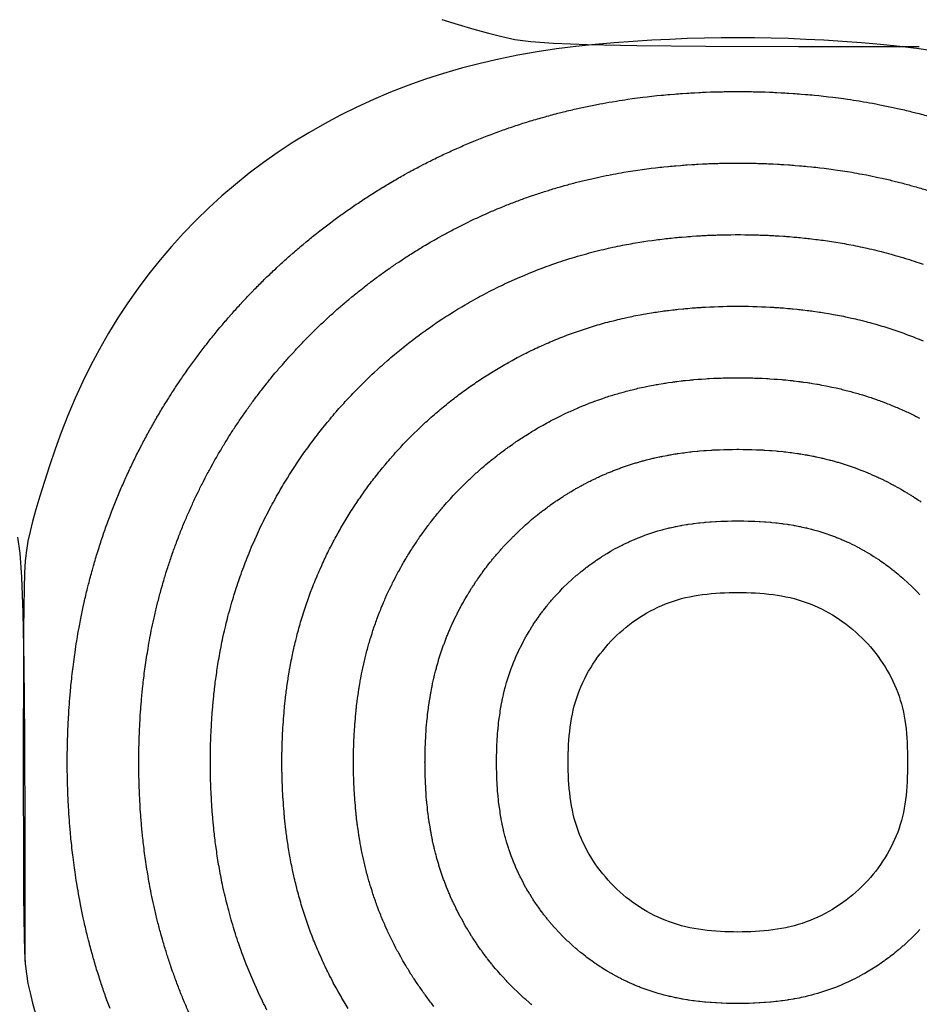
# Model space of a CAD drawing. Units: millimetres. Extents: x 0 to 801, y -74 to 402.
# Drawn here: x 150 to 182, y 269 to 303 of the extents above; entities that cross this region are included whole.
import ezdxf

# ---------------------------------------------------------------- set-up
doc = ezdxf.new("R2010")
doc.units = ezdxf.units.MM

msp = doc.modelspace()

# ---------------------------------------------------------------- linework, layer by layer
for points in [[(164.971, 302.943), (165.539, 302.763), (166.083, 302.603), (166.595, 302.463), (167.068, 302.345), (167.52, 302.247), (168.072, 302.17), (168.87, 302.11), (170.059, 302.065), (171.785, 302.034), (174.194, 302.015), (177.432, 302.005), (181.645, 302.002)], [(182.324, 301.816), (181.647, 301.915), (180.97, 302), (180.295, 302.071), (179.625, 302.131), (178.965, 302.179), (178.318, 302.218), (177.688, 302.249), (177.076, 302.273), (176.478, 302.29), (175.891, 302.301), (175.309, 302.304), (174.727, 302.301), (174.14, 302.29), (173.543, 302.273), (172.931, 302.249), (172.3, 302.218), (171.653, 302.178), (170.993, 302.13), (170.324, 302.07), (169.649, 301.998), (168.971, 301.912), (168.295, 301.812), (167.623, 301.696), (166.96, 301.562), (166.305, 301.411), (165.659, 301.243), (165.023, 301.058), (164.397, 300.856), (163.78, 300.637), (163.174, 300.402), (162.579, 300.15), (161.995, 299.883), (161.423, 299.599), (160.862, 299.3), (160.313, 298.985), (159.775, 298.654), (159.251, 298.308), (158.739, 297.948), (158.239, 297.572), (157.753, 297.182), (157.279, 296.777), (156.819, 296.358), (156.373, 295.925), (155.94, 295.478), (155.522, 295.017), (155.118, 294.543), (154.728, 294.056), (154.353, 293.555), (153.992, 293.042), (153.647, 292.517), (153.317, 291.979), (153.002, 291.429), (152.703, 290.867), (152.42, 290.293), (152.153, 289.708), (151.902, 289.113), (151.667, 288.517), (151.451, 287.927), (151.254, 287.354), (151.076, 286.806), (150.918, 286.294), (150.782, 285.825), (150.668, 285.409), (150.576, 285.05), (150.505, 284.721), (150.451, 284.391), (150.412, 284.028), (150.386, 283.601), (150.368, 283.078), (150.358, 282.427), (150.351, 281.617), (150.347, 280.628), (150.343, 279.497), (150.341, 278.27), (150.341, 276.995), (150.341, 275.72), (150.343, 274.493), (150.347, 273.361), (150.351, 272.373), (150.358, 271.562), (150.368, 270.911), (150.386, 270.388), (150.412, 269.961), (150.451, 269.598), (150.505, 269.268), (150.576, 268.938), (150.668, 268.579), (150.782, 268.163)], [(150.404, 270.032), (150.401, 274.464), (150.39, 277.871), (150.369, 280.405), (150.336, 282.219), (150.29, 283.464), (150.229, 284.293), (150.149, 284.859)]]:
    msp.add_lwpolyline(points)
for points in [[(153.372, 268.385, -0.007321), (153.197, 268.866), (153.149, 269.005, -0.007369), (152.987, 269.494), (152.943, 269.634, -0.007396), (152.795, 270.13), (152.755, 270.273, -0.007401), (152.621, 270.773), (152.585, 270.918, -0.007291), (152.468, 271.414), (152.436, 271.561, -0.006808), (152.34, 272.028), (152.312, 272.176, -0.006266), (152.234, 272.608), (152.21, 272.758, -0.005761), (152.148, 273.157), (152.127, 273.308, -0.005288), (152.078, 273.675), (152.06, 273.828, -0.004845), (152.023, 274.165), (152.007, 274.318, -0.004429), (151.979, 274.626), (151.966, 274.78, -0.004036), (151.945, 275.062), (151.935, 275.215, -0.003728), (151.919, 275.476), (151.911, 275.629, -0.003687), (151.9, 275.887), (151.894, 276.039, -0.003704), (151.886, 276.299), (151.883, 276.451, -0.003714), (151.879, 276.711), (151.878, 276.864, -0.003718), (151.878, 277.124), (151.879, 277.277, -0.003714), (151.883, 277.537), (151.886, 277.69, -0.003704), (151.894, 277.949), (151.9, 278.102, -0.003686), (151.911, 278.36), (151.919, 278.513, -0.003728), (151.935, 278.774), (151.945, 278.927, -0.004036), (151.966, 279.209), (151.979, 279.362, -0.004428), (152.007, 279.671), (152.023, 279.824, -0.004844), (152.06, 280.161), (152.078, 280.313, -0.005287), (152.127, 280.68), (152.148, 280.832, -0.005759), (152.209, 281.23), (152.234, 281.38, -0.006265), (152.311, 281.812), (152.34, 281.96, -0.006806), (152.436, 282.427), (152.468, 282.574, -0.007288), (152.585, 283.07), (152.621, 283.215, -0.007398), (152.754, 283.715), (152.795, 283.857, -0.007392), (152.943, 284.353), (152.987, 284.493, -0.007365), (153.149, 284.983), (153.196, 285.121, -0.007317), (153.372, 285.602), (153.423, 285.738, -0.007248), (153.611, 286.21), (153.666, 286.344, -0.007158), (153.864, 286.804), (153.924, 286.936, -0.007049), (154.132, 287.384), (154.195, 287.515, -0.006936), (154.412, 287.949), (154.478, 288.078, -0.006868), (154.705, 288.502), (154.775, 288.629, -0.006818), (155.012, 289.044), (155.085, 289.169, -0.006773), (155.331, 289.575), (155.409, 289.698, -0.006735), (155.664, 290.094), (155.744, 290.216, -0.006703), (156.009, 290.603), (156.093, 290.722, -0.006677), (156.367, 291.101), (156.454, 291.218, -0.006658), (156.737, 291.589), (156.827, 291.703, -0.006642), (157.119, 292.065), (157.212, 292.177, -0.00662), (157.513, 292.53), (157.609, 292.64, -0.006602), (157.918, 292.984), (158.017, 293.091, -0.006591), (158.335, 293.426), (158.437, 293.531, -0.006587), (158.762, 293.857), (158.867, 293.959, -0.006591), (159.202, 294.276), (159.309, 294.376, -0.006602), (159.652, 294.685), (159.762, 294.781, -0.006621), (160.115, 295.082), (160.227, 295.175, -0.006643), (160.589, 295.468), (160.703, 295.558, -0.00666), (161.073, 295.842), (161.19, 295.929, -0.00668), (161.569, 296.203), (161.688, 296.287, -0.006706), (162.076, 296.552), (162.197, 296.632, -0.006739), (162.593, 296.888), (162.716, 296.965, -0.006777), (163.122, 297.212), (163.247, 297.286, -0.006822), (163.662, 297.522), (163.789, 297.593, -0.006873), (164.213, 297.82), (164.342, 297.887, -0.006942), (164.776, 298.104), (164.907, 298.167, -0.007056), (165.354, 298.376), (165.487, 298.435, -0.007165), (165.947, 298.634), (166.081, 298.689, -0.007256), (166.553, 298.877), (166.689, 298.929, -0.007326), (167.171, 299.104), (167.308, 299.152, -0.007375), (167.798, 299.315), (167.938, 299.359, -0.007402), (168.435, 299.507), (168.577, 299.547, -0.007408), (169.078, 299.681), (169.222, 299.717, -0.007301), (169.719, 299.834), (169.865, 299.867, -0.006827), (170.333, 299.963), (170.482, 299.992, -0.006293), (170.915, 300.069), (171.065, 300.094, -0.00579), (171.466, 300.156), (171.617, 300.177, -0.005317), (171.986, 300.226), (172.138, 300.244, -0.004871), (172.477, 300.282), (172.63, 300.297, -0.00445), (172.941, 300.325), (173.094, 300.338, -0.004051), (173.377, 300.359), (173.531, 300.37, -0.003734), (173.792, 300.385), (173.946, 300.393, -0.003676), (174.203, 300.404), (174.357, 300.41, -0.00368), (174.615, 300.418), (174.769, 300.421, -0.003682), (175.027, 300.425), (175.181, 300.426, -0.003682), (175.438, 300.426), (175.592, 300.425, -0.00368), (175.85, 300.421), (176.004, 300.418, -0.003676), (176.261, 300.41), (176.415, 300.404, -0.00367), (176.672, 300.393), (176.826, 300.385, -0.003725), (177.086, 300.37), (177.241, 300.36, -0.004039), (177.522, 300.339), (177.676, 300.326, -0.004434), (177.985, 300.297), (178.139, 300.282, -0.004851), (178.476, 300.245), (178.629, 300.226, -0.005292), (178.996, 300.178), (179.147, 300.157, -0.00576), (179.546, 300.096), (179.696, 300.071, -0.006258), (180.127, 299.994), (180.275, 299.966, -0.006788), (180.741, 299.87), (180.887, 299.838, -0.007256), (181.382, 299.722), (181.526, 299.686, -0.007356), (182.024, 299.554)], [(156.147, 268.205, -0.007162), (155.977, 268.599), (155.921, 268.733, -0.007252), (155.761, 269.138), (155.709, 269.274, -0.007321), (155.559, 269.687), (155.511, 269.825, -0.007369), (155.372, 270.245), (155.328, 270.385, -0.007396), (155.201, 270.81), (155.161, 270.952, -0.007401), (155.046, 271.381), (155.01, 271.526, -0.007291), (154.91, 271.951), (154.878, 272.098, -0.006808), (154.795, 272.498), (154.767, 272.647, -0.006266), (154.701, 273.017), (154.676, 273.167, -0.005761), (154.623, 273.508), (154.602, 273.66, -0.005288), (154.56, 273.974), (154.542, 274.127, -0.004845), (154.51, 274.416), (154.495, 274.569, -0.004429), (154.47, 274.833), (154.458, 274.987, -0.004036), (154.439, 275.228), (154.429, 275.382, -0.003728), (154.416, 275.605), (154.408, 275.758, -0.003687), (154.398, 275.979), (154.392, 276.132, -0.003704), (154.386, 276.354), (154.382, 276.507, -0.003714), (154.379, 276.73), (154.378, 276.883, -0.003718), (154.378, 277.106), (154.379, 277.259, -0.003714), (154.382, 277.481), (154.386, 277.634, -0.003704), (154.392, 277.856), (154.398, 278.009, -0.003686), (154.408, 278.23), (154.416, 278.383, -0.003728), (154.429, 278.607), (154.439, 278.76, -0.004036), (154.458, 279.002), (154.47, 279.155, -0.004428), (154.495, 279.42), (154.51, 279.573, -0.004844), (154.542, 279.862), (154.56, 280.014, -0.005287), (154.602, 280.328), (154.623, 280.48, -0.005759), (154.676, 280.821), (154.701, 280.971, -0.006265), (154.767, 281.342), (154.795, 281.49, -0.006806), (154.877, 281.89), (154.91, 282.037, -0.007288), (155.01, 282.462), (155.046, 282.607, -0.007398), (155.16, 283.036), (155.2, 283.178, -0.007392), (155.327, 283.603), (155.371, 283.743, -0.007365), (155.51, 284.162), (155.558, 284.301, -0.007317), (155.708, 284.713), (155.76, 284.849, -0.007248), (155.92, 285.253), (155.976, 285.388, -0.007158), (156.146, 285.782), (156.205, 285.914, -0.007049), (156.384, 286.298), (156.447, 286.429, -0.006936), (156.633, 286.801), (156.699, 286.93, -0.006868), (156.894, 287.293), (156.964, 287.421, -0.006818), (157.166, 287.776), (157.24, 287.901, -0.006773), (157.451, 288.249), (157.528, 288.372, -0.006735), (157.747, 288.712), (157.828, 288.833, -0.006703), (158.054, 289.166), (158.138, 289.285, -0.006677), (158.373, 289.609), (158.46, 289.727, -0.006658), (158.703, 290.044), (158.793, 290.159, -0.006642), (159.043, 290.469), (159.136, 290.581, -0.00662), (159.394, 290.883), (159.49, 290.993, -0.006602), (159.755, 291.288), (159.854, 291.395, -0.006591), (160.126, 291.682), (160.228, 291.787, -0.006587), (160.508, 292.067), (160.612, 292.169, -0.006591), (160.899, 292.441), (161.006, 292.54, -0.006602), (161.301, 292.805), (161.41, 292.902, -0.006621), (161.713, 293.159), (161.825, 293.253, -0.006643), (162.135, 293.503), (162.249, 293.594, -0.00666), (162.567, 293.837), (162.684, 293.924, -0.00668), (163.008, 294.159), (163.127, 294.243, -0.006706), (163.459, 294.47), (163.581, 294.55, -0.006739), (163.92, 294.77), (164.044, 294.847, -0.006777), (164.391, 295.058), (164.516, 295.132, -0.006822), (164.872, 295.335), (164.999, 295.405, -0.006873), (165.362, 295.6), (165.491, 295.666, -0.006942), (165.864, 295.853), (165.994, 295.916, -0.007056), (166.378, 296.095), (166.51, 296.154, -0.007165), (166.905, 296.324), (167.039, 296.38, -0.007256), (167.443, 296.541), (167.579, 296.593, -0.007326), (167.992, 296.743), (168.13, 296.791, -0.007375), (168.55, 296.93), (168.69, 296.974, -0.007402), (169.115, 297.102), (169.257, 297.142, -0.007408), (169.687, 297.256), (169.831, 297.293, -0.007301), (170.257, 297.393), (170.403, 297.425, -0.006827), (170.805, 297.508), (170.953, 297.536, -0.006293), (171.324, 297.603), (171.474, 297.628, -0.00579), (171.818, 297.681), (171.969, 297.702, -0.005317), (172.285, 297.744), (172.438, 297.762, -0.004871), (172.728, 297.794), (172.881, 297.81, -0.00445), (173.147, 297.834), (173.301, 297.847, -0.004051), (173.543, 297.865), (173.697, 297.875, -0.003734), (173.921, 297.888), (174.075, 297.896, -0.003676), (174.295, 297.906), (174.449, 297.912, -0.00368), (174.67, 297.918), (174.824, 297.922, -0.003682), (175.045, 297.925), (175.199, 297.926, -0.003682), (175.42, 297.926), (175.574, 297.925, -0.00368), (175.795, 297.922), (175.949, 297.918, -0.003676), (176.169, 297.912), (176.323, 297.906, -0.00367), (176.543, 297.896), (176.698, 297.888, -0.003725), (176.921, 297.875), (177.075, 297.865, -0.004039), (177.316, 297.847), (177.47, 297.834, -0.004434), (177.735, 297.81), (177.888, 297.795, -0.004851), (178.178, 297.763), (178.33, 297.744, -0.005292), (178.645, 297.703), (178.796, 297.682, -0.00576), (179.138, 297.629), (179.288, 297.604, -0.006258), (179.658, 297.539), (179.806, 297.51, -0.006788), (180.205, 297.428), (180.351, 297.396, -0.007256), (180.775, 297.297), (180.92, 297.261, -0.007356), (181.346, 297.147), (181.488, 297.107, -0.007344), (181.911, 296.982)], [(158.855, 268.334, -0.006941), (158.7, 268.644), (158.637, 268.775, -0.007054), (158.488, 269.094), (158.428, 269.227, -0.007162), (158.287, 269.556), (158.231, 269.69, -0.007252), (158.097, 270.027), (158.045, 270.163, -0.007321), (157.92, 270.507), (157.872, 270.645, -0.007369), (157.757, 270.995), (157.712, 271.135, -0.007396), (157.607, 271.489), (157.567, 271.632, -0.007401), (157.471, 271.989), (157.435, 272.134, -0.007291), (157.352, 272.488), (157.319, 272.635, -0.006808), (157.251, 272.968), (157.222, 273.117, -0.006266), (157.167, 273.425), (157.142, 273.576, -0.005761), (157.098, 273.86), (157.077, 274.012, -0.005288), (157.043, 274.274), (157.024, 274.426, -0.004845), (156.997, 274.667), (156.982, 274.82, -0.004429), (156.962, 275.041), (156.949, 275.194, -0.004036), (156.934, 275.395), (156.924, 275.549, -0.003728), (156.913, 275.735), (156.905, 275.888, -0.003687), (156.896, 276.072), (156.891, 276.225, -0.003704), (156.885, 276.41), (156.882, 276.563, -0.003714), (156.879, 276.749), (156.878, 276.901, -0.003718), (156.878, 277.087), (156.879, 277.24, -0.003714), (156.882, 277.426), (156.885, 277.579, -0.003704), (156.891, 277.764), (156.896, 277.917, -0.003686), (156.905, 278.101), (156.913, 278.254, -0.003728), (156.924, 278.44), (156.934, 278.593, -0.004036), (156.949, 278.795), (156.962, 278.948, -0.004428), (156.982, 279.168), (156.997, 279.322, -0.004844), (157.024, 279.562), (157.042, 279.715, -0.005287), (157.077, 279.977), (157.098, 280.128, -0.005759), (157.142, 280.413), (157.167, 280.563, -0.006265), (157.222, 280.871), (157.251, 281.02, -0.006806), (157.319, 281.353), (157.351, 281.5, -0.007288), (157.435, 281.854), (157.471, 281.999, -0.007398), (157.566, 282.356), (157.606, 282.498, -0.007392), (157.712, 282.853), (157.756, 282.993, -0.007365), (157.872, 283.342), (157.92, 283.48, -0.007317), (158.045, 283.824), (158.097, 283.96, -0.007248), (158.23, 284.297), (158.286, 284.431, -0.007158), (158.428, 284.76), (158.487, 284.893, -0.007049), (158.635, 285.212), (158.699, 285.343, -0.006936), (158.853, 285.653), (158.92, 285.782, -0.006868), (159.082, 286.085), (159.152, 286.212, -0.006818), (159.321, 286.508), (159.395, 286.634, -0.006773), (159.571, 286.923), (159.648, 287.047, -0.006735), (159.83, 287.33), (159.911, 287.451, -0.006703), (160.1, 287.728), (160.184, 287.847, -0.006677), (160.379, 288.118), (160.466, 288.235, -0.006658), (160.668, 288.499), (160.759, 288.614, -0.006642), (160.967, 288.872), (161.061, 288.985, -0.00662), (161.275, 289.237), (161.371, 289.347, -0.006602), (161.592, 289.592), (161.691, 289.7, -0.006591), (161.918, 289.939), (162.02, 290.043, -0.006587), (162.253, 290.276), (162.357, 290.378, -0.006591), (162.596, 290.605), (162.704, 290.705, -0.006602), (162.949, 290.925), (163.059, 291.022, -0.006621), (163.31, 291.237), (163.423, 291.33, -0.006643), (163.681, 291.539), (163.796, 291.629, -0.00666), (164.06, 291.832), (164.177, 291.919, -0.00668), (164.447, 292.115), (164.567, 292.198, -0.006706), (164.843, 292.388), (164.965, 292.468, -0.006739), (165.248, 292.651), (165.371, 292.728, -0.006777), (165.66, 292.904), (165.786, 292.978, -0.006822), (166.082, 293.147), (166.209, 293.218, -0.006873), (166.512, 293.38), (166.641, 293.446, -0.006942), (166.951, 293.602), (167.082, 293.665, -0.007056), (167.401, 293.814), (167.534, 293.873, -0.007165), (167.862, 294.015), (167.996, 294.071, -0.007256), (168.334, 294.205), (168.469, 294.256, -0.007326), (168.814, 294.382), (168.951, 294.43, -0.007375), (169.301, 294.546), (169.441, 294.59, -0.007402), (169.796, 294.696), (169.938, 294.736, -0.007408), (170.296, 294.832), (170.44, 294.868, -0.007301), (170.795, 294.952), (170.941, 294.984, -0.006827), (171.276, 295.053), (171.424, 295.081, -0.006293), (171.734, 295.137), (171.883, 295.161, -0.00579), (172.17, 295.205), (172.321, 295.227, -0.005317), (172.584, 295.262), (172.737, 295.28, -0.004871), (172.979, 295.307), (173.132, 295.322, -0.00445), (173.354, 295.343), (173.507, 295.355, -0.004051), (173.709, 295.37), (173.863, 295.381, -0.003734), (174.05, 295.392), (174.204, 295.4, -0.003676), (174.387, 295.408), (174.541, 295.413, -0.00368), (174.725, 295.419), (174.879, 295.422, -0.003682), (175.064, 295.425), (175.218, 295.426, -0.003682), (175.402, 295.426), (175.556, 295.425, -0.00368), (175.74, 295.422), (175.894, 295.419, -0.003676), (176.077, 295.413), (176.232, 295.408, -0.00367), (176.415, 295.4), (176.569, 295.392, -0.003725), (176.755, 295.381), (176.909, 295.371, -0.004039), (177.11, 295.356), (177.264, 295.343, -0.004434), (177.485, 295.323), (177.638, 295.307, -0.004851), (177.879, 295.281), (178.032, 295.262, -0.005292), (178.294, 295.228), (178.446, 295.206, -0.00576), (178.73, 295.163), (178.88, 295.138, -0.006258), (179.188, 295.083), (179.337, 295.055, -0.006788), (179.669, 294.986), (179.816, 294.954, -0.007256), (180.169, 294.871), (180.313, 294.835, -0.007356), (180.668, 294.741), (180.811, 294.701, -0.007344), (181.163, 294.596), (181.303, 294.552, -0.007311), (181.65, 294.438), (181.788, 294.39, -0.007258)], [(161.692, 268.389, -0.006779), (161.551, 268.621), (161.477, 268.746, -0.006823), (161.342, 268.983), (161.272, 269.11, -0.006873), (161.142, 269.353), (161.075, 269.482, -0.006941), (160.951, 269.73), (160.888, 269.861, -0.007054), (160.769, 270.117), (160.71, 270.249, -0.007162), (160.596, 270.512), (160.541, 270.647, -0.007252), (160.434, 270.916), (160.382, 271.052, -0.007321), (160.282, 271.327), (160.234, 271.466, -0.007369), (160.141, 271.745), (160.097, 271.885, -0.007396), (160.013, 272.169), (159.972, 272.311, -0.007401), (159.896, 272.597), (159.86, 272.742, -0.007291), (159.793, 273.026), (159.761, 273.172, -0.006808), (159.706, 273.439), (159.678, 273.587, -0.006266), (159.634, 273.834), (159.609, 273.984, -0.005761), (159.574, 274.212), (159.552, 274.363, -0.005288), (159.525, 274.573), (159.506, 274.725, -0.004845), (159.485, 274.918), (159.469, 275.071, -0.004429), (159.453, 275.248), (159.44, 275.401, -0.004036), (159.428, 275.562), (159.418, 275.715, -0.003728), (159.409, 275.864), (159.401, 276.017, -0.003687), (159.395, 276.165), (159.389, 276.318, -0.003704), (159.385, 276.466), (159.381, 276.619, -0.003714), (159.379, 276.767), (159.378, 276.92, -0.003718), (159.378, 277.069), (159.379, 277.221, -0.003714), (159.381, 277.37), (159.385, 277.523, -0.003704), (159.389, 277.671), (159.395, 277.824, -0.003686), (159.401, 277.971), (159.409, 278.124, -0.003728), (159.418, 278.273), (159.428, 278.427, -0.004036), (159.44, 278.588), (159.453, 278.741, -0.004428), (159.469, 278.917), (159.485, 279.07, -0.004844), (159.506, 279.263), (159.525, 279.415, -0.005287), (159.552, 279.625), (159.574, 279.776, -0.005759), (159.609, 280.004), (159.633, 280.154, -0.006265), (159.678, 280.401), (159.706, 280.549, -0.006806), (159.761, 280.816), (159.793, 280.963, -0.007288), (159.86, 281.246), (159.896, 281.391, -0.007398), (159.972, 281.677), (160.012, 281.819, -0.007392), (160.097, 282.102), (160.141, 282.243, -0.007365), (160.233, 282.522), (160.281, 282.66, -0.007317), (160.382, 282.935), (160.433, 283.071, -0.007248), (160.54, 283.341), (160.596, 283.475, -0.007158), (160.709, 283.738), (160.768, 283.871, -0.007049), (160.887, 284.126), (160.95, 284.257, -0.006936), (161.074, 284.505), (161.141, 284.634, -0.006868), (161.271, 284.876), (161.341, 285.004, -0.006818), (161.476, 285.241), (161.55, 285.366, -0.006773), (161.69, 285.598), (161.767, 285.721, -0.006735), (161.913, 285.948), (161.994, 286.069, -0.006703), (162.145, 286.29), (162.229, 286.41, -0.006677), (162.385, 286.626), (162.472, 286.743, -0.006658), (162.634, 286.955), (162.724, 287.07, -0.006642), (162.891, 287.276), (162.985, 287.389, -0.00662), (163.156, 287.59), (163.253, 287.7, -0.006602), (163.429, 287.896), (163.528, 288.004, -0.006591), (163.71, 288.195), (163.811, 288.3, -0.006587), (163.998, 288.486), (164.102, 288.588, -0.006591), (164.294, 288.77), (164.401, 288.869, -0.006602), (164.597, 289.046), (164.707, 289.142, -0.006621), (164.908, 289.314), (165.021, 289.407, -0.006643), (165.227, 289.574), (165.342, 289.665, -0.00666), (165.553, 289.827), (165.67, 289.914, -0.00668), (165.887, 290.07), (166.006, 290.154, -0.006706), (166.227, 290.306), (166.348, 290.386, -0.006739), (166.575, 290.533), (166.698, 290.61, -0.006777), (166.93, 290.751), (167.055, 290.824, -0.006822), (167.292, 290.96), (167.419, 291.03, -0.006873), (167.661, 291.16), (167.79, 291.226, -0.006942), (168.039, 291.351), (168.169, 291.414, -0.007056), (168.425, 291.533), (168.557, 291.592, -0.007165), (168.82, 291.706), (168.954, 291.761, -0.007256), (169.224, 291.869), (169.36, 291.92, -0.007326), (169.635, 292.021), (169.773, 292.069, -0.007375), (170.053, 292.161), (170.193, 292.206, -0.007402), (170.476, 292.29), (170.618, 292.331, -0.007408), (170.905, 292.407), (171.049, 292.443, -0.007301), (171.333, 292.51), (171.479, 292.542, -0.006827), (171.747, 292.597), (171.895, 292.626, -0.006293), (172.143, 292.67), (172.293, 292.695, -0.00579), (172.521, 292.73), (172.673, 292.752, -0.005317), (172.884, 292.78), (173.036, 292.798, -0.004871), (173.23, 292.819), (173.383, 292.835, -0.00445), (173.56, 292.851), (173.714, 292.864, -0.004051), (173.875, 292.876), (174.029, 292.886, -0.003734), (174.179, 292.895), (174.333, 292.903, -0.003676), (174.479, 292.909), (174.634, 292.915, -0.00368), (174.781, 292.919), (174.935, 292.923, -0.003682), (175.082, 292.925), (175.236, 292.926, -0.003682), (175.383, 292.926), (175.537, 292.925, -0.00368), (175.685, 292.923), (175.839, 292.919, -0.003676), (175.986, 292.915), (176.14, 292.909, -0.00367), (176.286, 292.903), (176.44, 292.895, -0.003725), (176.589, 292.886), (176.743, 292.876, -0.004039), (176.904, 292.864), (177.058, 292.851, -0.004434), (177.235, 292.835), (177.388, 292.82, -0.004851), (177.581, 292.798), (177.733, 292.78, -0.005292), (177.943, 292.753), (178.095, 292.731, -0.00576), (178.322, 292.696), (178.472, 292.671, -0.006258), (178.719, 292.627), (178.867, 292.599, -0.006788), (179.133, 292.545), (179.28, 292.512, -0.007256), (179.562, 292.446), (179.706, 292.41, -0.007356), (179.991, 292.334), (180.133, 292.294, -0.007344), (180.415, 292.211), (180.555, 292.167, -0.007311), (180.832, 292.075), (180.97, 292.027, -0.007258), (181.243, 291.928), (181.379, 291.877, -0.007184), (181.647, 291.771), (181.781, 291.716, -0.007091)], [(164.692, 268.462), (164.602, 268.577, -0.006663), (164.48, 268.735), (164.393, 268.853, -0.006683), (164.276, 269.015), (164.192, 269.134, -0.006708), (164.078, 269.3), (163.998, 269.422, -0.00674), (163.888, 269.592), (163.811, 269.715, -0.006779), (163.705, 269.889), (163.632, 270.014, -0.006823), (163.53, 270.192), (163.46, 270.319, -0.006873), (163.363, 270.501), (163.296, 270.63, -0.006941), (163.203, 270.816), (163.14, 270.947, -0.007054), (163.051, 271.139), (162.991, 271.271, -0.007162), (162.906, 271.469), (162.851, 271.603, -0.007252), (162.77, 271.805), (162.719, 271.941, -0.007321), (162.643, 272.148), (162.595, 272.286, -0.007369), (162.526, 272.496), (162.482, 272.636, -0.007396), (162.418, 272.848), (162.378, 272.991, -0.007401), (162.321, 273.205), (162.285, 273.35, -0.007291), (162.235, 273.563), (162.203, 273.709, -0.006808), (162.161, 273.909), (162.133, 274.058, -0.006266), (162.1, 274.243), (162.075, 274.393, -0.005761), (162.049, 274.564), (162.027, 274.715, -0.005288), (162.007, 274.872), (161.988, 275.025, -0.004845), (161.972, 275.169), (161.957, 275.322, -0.004429), (161.945, 275.455), (161.932, 275.608, -0.004036), (161.923, 275.729), (161.912, 275.882, -0.003728), (161.906, 275.994), (161.898, 276.147, -0.003687), (161.893, 276.258), (161.887, 276.41, -0.003704), (161.884, 276.522), (161.881, 276.674, -0.003714), (161.879, 276.786), (161.878, 276.939, -0.003718), (161.878, 277.05), (161.879, 277.203, -0.003714), (161.881, 277.314), (161.884, 277.467, -0.003704), (161.887, 277.578), (161.893, 277.731, -0.003686), (161.898, 277.842), (161.906, 277.995, -0.003728), (161.912, 278.106), (161.923, 278.26, -0.004036), (161.932, 278.381), (161.945, 278.534, -0.004428), (161.957, 278.666), (161.972, 278.819, -0.004844), (161.988, 278.964), (162.007, 279.116, -0.005287), (162.027, 279.273), (162.049, 279.425, -0.005759), (162.075, 279.596), (162.1, 279.746, -0.006265), (162.133, 279.931), (162.161, 280.079, -0.006806), (162.202, 280.279), (162.235, 280.426, -0.007288), (162.285, 280.639), (162.321, 280.783, -0.007398), (162.378, 280.997), (162.418, 281.14, -0.007392), (162.482, 281.352), (162.526, 281.492, -0.007365), (162.595, 281.702), (162.643, 281.84, -0.007317), (162.718, 282.046), (162.77, 282.183, -0.007248), (162.85, 282.385), (162.906, 282.519, -0.007158), (162.991, 282.716), (163.05, 282.849, -0.007049), (163.139, 283.04), (163.202, 283.171, -0.006936), (163.295, 283.357), (163.362, 283.486, -0.006868), (163.459, 283.668), (163.529, 283.795, -0.006818), (163.631, 283.973), (163.704, 284.098, -0.006773), (163.81, 284.272), (163.887, 284.395, -0.006735), (163.996, 284.565), (164.077, 284.687, -0.006703), (164.19, 284.853), (164.274, 284.972, -0.006677), (164.392, 285.134), (164.479, 285.251, -0.006658), (164.6, 285.41), (164.69, 285.525, -0.006642), (164.815, 285.68), (164.909, 285.792, -0.00662), (165.037, 285.943), (165.134, 286.053, -0.006602), (165.266, 286.201), (165.365, 286.308, -0.006591), (165.501, 286.452), (165.603, 286.556, -0.006587), (165.743, 286.696), (165.847, 286.798, -0.006591), (165.991, 286.934), (166.098, 287.033, -0.006602), (166.245, 287.166), (166.355, 287.262, -0.006621), (166.506, 287.391), (166.618, 287.485, -0.006643), (166.773, 287.61), (166.888, 287.7, -0.00666), (167.047, 287.822), (167.164, 287.909, -0.00668), (167.326, 288.026), (167.445, 288.11, -0.006706), (167.611, 288.224), (167.732, 288.304, -0.006739), (167.902, 288.414), (168.026, 288.491, -0.006777), (168.199, 288.597), (168.324, 288.671, -0.006822), (168.502, 288.772), (168.629, 288.842, -0.006873), (168.811, 288.94), (168.94, 289.006, -0.006942), (169.126, 289.1), (169.256, 289.163, -0.007056), (169.448, 289.252), (169.581, 289.311, -0.007165), (169.778, 289.396), (169.912, 289.452, -0.007256), (170.114, 289.533), (170.25, 289.584, -0.007326), (170.457, 289.66), (170.594, 289.707, -0.007375), (170.804, 289.777), (170.944, 289.821, -0.007402), (171.157, 289.885), (171.299, 289.925, -0.007408), (171.514, 289.982), (171.658, 290.018, -0.007301), (171.871, 290.069), (172.017, 290.101, -0.006827), (172.218, 290.142), (172.366, 290.171, -0.006293), (172.552, 290.204), (172.702, 290.229, -0.00579), (172.873, 290.255), (173.025, 290.277, -0.005317), (173.183, 290.298), (173.335, 290.316, -0.004871), (173.48, 290.332), (173.634, 290.347, -0.00445), (173.767, 290.36), (173.92, 290.372, -0.004051), (174.041, 290.381), (174.196, 290.392, -0.003734), (174.307, 290.398), (174.461, 290.406, -0.003676), (174.572, 290.411), (174.726, 290.417, -0.00368), (174.836, 290.42), (174.99, 290.423, -0.003682), (175.1, 290.425), (175.255, 290.426, -0.003682), (175.365, 290.426), (175.519, 290.425, -0.00368), (175.629, 290.423), (175.783, 290.42, -0.003676), (175.894, 290.417), (176.048, 290.411, -0.00367), (176.158, 290.406), (176.312, 290.398, -0.003725), (176.423, 290.392), (176.578, 290.382, -0.004039), (176.698, 290.373), (176.852, 290.36, -0.004434), (176.985, 290.348), (177.138, 290.332, -0.004851), (177.283, 290.316), (177.435, 290.298, -0.005292), (177.592, 290.277), (177.744, 290.256, -0.00576), (177.915, 290.23), (178.065, 290.205, -0.006258), (178.25, 290.172), (178.398, 290.144, -0.006788), (178.597, 290.103), (178.744, 290.07, -0.007256), (178.956, 290.021), (179.1, 289.985, -0.007356), (179.313, 289.928), (179.455, 289.888, -0.007344), (179.667, 289.825), (179.807, 289.781, -0.007311), (180.015, 289.713), (180.153, 289.665, -0.007258), (180.358, 289.591), (180.494, 289.539, -0.007184), (180.694, 289.46), (180.828, 289.404, -0.007091), (181.024, 289.321), (181.156, 289.262, -0.00698), (181.346, 289.174), (181.477, 289.111, -0.006864), (181.662, 289.019)], [(168.107, 268.519, -0.006625), (168.006, 268.605), (167.896, 268.701, -0.006607), (167.798, 268.789), (167.691, 268.889, -0.006596), (167.595, 268.979), (167.49, 269.081, -0.006592), (167.397, 269.175), (167.295, 269.279, -0.006596), (167.204, 269.375), (167.105, 269.482, -0.006606), (167.016, 269.581), (166.92, 269.691, -0.006625), (166.834, 269.791), (166.741, 269.904, -0.006647), (166.657, 270.007), (166.567, 270.122, -0.006663), (166.486, 270.228), (166.399, 270.345, -0.006683), (166.321, 270.453), (166.237, 270.572, -0.006708), (166.161, 270.683), (166.08, 270.805, -0.00674), (166.007, 270.918), (165.93, 271.041, -0.006779), (165.86, 271.157), (165.786, 271.283, -0.006823), (165.718, 271.401), (165.648, 271.528, -0.006873), (165.583, 271.65), (165.517, 271.779, -0.006941), (165.455, 271.903), (165.392, 272.033, -0.007054), (165.332, 272.161), (165.273, 272.294, -0.007162), (165.216, 272.425), (165.16, 272.56, -0.007252), (165.107, 272.694), (165.055, 272.831, -0.007321), (165.005, 272.968), (164.957, 273.106, -0.007369), (164.911, 273.246), (164.867, 273.386, -0.007396), (164.824, 273.528), (164.784, 273.67, -0.007401), (164.746, 273.813), (164.71, 273.958, -0.007291), (164.676, 274.1), (164.644, 274.246, -0.006808), (164.617, 274.38), (164.588, 274.528, -0.006266), (164.566, 274.651), (164.541, 274.802, -0.005761), (164.524, 274.915), (164.502, 275.067, -0.005288), (164.489, 275.172), (164.47, 275.324, -0.004845), (164.46, 275.42), (164.444, 275.573, -0.004429), (164.436, 275.662), (164.423, 275.815, -0.004036), (164.417, 275.896), (164.407, 276.049, -0.003728), (164.402, 276.123), (164.395, 276.277, -0.003687), (164.391, 276.35), (164.386, 276.503, -0.003704), (164.383, 276.577), (164.38, 276.73, -0.003714), (164.379, 276.804), (164.378, 276.957, -0.003718), (164.378, 277.031), (164.379, 277.184, -0.003714), (164.38, 277.259), (164.383, 277.411, -0.003704), (164.386, 277.485), (164.391, 277.638, -0.003686), (164.395, 277.712), (164.402, 277.865, -0.003728), (164.407, 277.94), (164.417, 278.093, -0.004036), (164.423, 278.174), (164.436, 278.327, -0.004428), (164.444, 278.415), (164.46, 278.568, -0.004844), (164.47, 278.664), (164.489, 278.817, -0.005287), (164.502, 278.922), (164.524, 279.073, -0.005759), (164.541, 279.187), (164.566, 279.337, -0.006265), (164.588, 279.46), (164.617, 279.609, -0.006806), (164.644, 279.742), (164.676, 279.889, -0.007288), (164.71, 280.031), (164.746, 280.175, -0.007398), (164.784, 280.318), (164.824, 280.46, -0.007392), (164.866, 280.602), (164.911, 280.742, -0.007365), (164.957, 280.882), (165.005, 281.02, -0.007317), (165.055, 281.158), (165.107, 281.294, -0.007248), (165.16, 281.428), (165.216, 281.563, -0.007158), (165.272, 281.694), (165.332, 281.827, -0.007049), (165.391, 281.954), (165.454, 282.085, -0.006936), (165.516, 282.209), (165.583, 282.338, -0.006868), (165.647, 282.459), (165.718, 282.587, -0.006818), (165.785, 282.705), (165.859, 282.831, -0.006773), (165.929, 282.946), (166.007, 283.07, -0.006735), (166.079, 283.183), (166.16, 283.304, -0.006703), (166.236, 283.415), (166.32, 283.534, -0.006677), (166.398, 283.643), (166.485, 283.76, -0.006658), (166.566, 283.866), (166.656, 283.98, -0.006642), (166.739, 284.084), (166.833, 284.196, -0.00662), (166.918, 284.297), (167.015, 284.407, -0.006602), (167.103, 284.505), (167.202, 284.612, -0.006591), (167.293, 284.708), (167.395, 284.813, -0.006587), (167.488, 284.906), (167.593, 285.008, -0.006591), (167.688, 285.099), (167.795, 285.198, -0.006602), (167.894, 285.286), (168.003, 285.383, -0.006621), (168.104, 285.469), (168.216, 285.562, -0.006643), (168.32, 285.645), (168.434, 285.736, -0.00666), (168.54, 285.817), (168.657, 285.904, -0.00668), (168.765, 285.982), (168.884, 286.066, -0.006706), (168.995, 286.142), (169.116, 286.222, -0.006739), (169.23, 286.295), (169.353, 286.373, -0.006777), (169.469, 286.443), (169.594, 286.517, -0.006822), (169.712, 286.585), (169.839, 286.655, -0.006873), (169.961, 286.72), (170.089, 286.786, -0.006942), (170.213, 286.848), (170.344, 286.911, -0.007056), (170.472, 286.971), (170.604, 287.03, -0.007165), (170.736, 287.087), (170.87, 287.143, -0.007256), (171.004, 287.196), (171.14, 287.248, -0.007326), (171.278, 287.298), (171.416, 287.346, -0.007375), (171.556, 287.393), (171.696, 287.437, -0.007402), (171.838, 287.479), (171.979, 287.519, -0.007408), (172.123, 287.558), (172.267, 287.594, -0.007301), (172.409, 287.627), (172.555, 287.659, -0.006827), (172.689, 287.687), (172.837, 287.715, -0.006293), (172.961, 287.738), (173.111, 287.763, -0.00579), (173.225, 287.78), (173.377, 287.802, -0.005317), (173.482, 287.815), (173.634, 287.834, -0.004871), (173.731, 287.845), (173.884, 287.86, -0.00445), (173.973, 287.868), (174.127, 287.881, -0.004051), (174.208, 287.887), (174.362, 287.897, -0.003734), (174.436, 287.902), (174.59, 287.91, -0.003676), (174.664, 287.913), (174.818, 287.918, -0.00368), (174.891, 287.921), (175.045, 287.924, -0.003682), (175.119, 287.925), (175.273, 287.926, -0.003682), (175.347, 287.926), (175.501, 287.925, -0.00368), (175.574, 287.924), (175.728, 287.921, -0.003676), (175.802, 287.919), (175.956, 287.913, -0.00367), (176.029, 287.91), (176.183, 287.902, -0.003725), (176.258, 287.897), (176.412, 287.887, -0.004039), (176.492, 287.881), (176.646, 287.868, -0.004434), (176.734, 287.86), (176.888, 287.845, -0.004851), (176.984, 287.834), (177.137, 287.816, -0.005292), (177.242, 287.802), (177.393, 287.781, -0.00576), (177.507, 287.763), (177.657, 287.738, -0.006258), (177.78, 287.716), (177.928, 287.688, -0.006788), (178.061, 287.661), (178.208, 287.629, -0.007256), (178.349, 287.595), (178.493, 287.559, -0.007356), (178.636, 287.522), (178.778, 287.482, -0.007344), (178.919, 287.44), (179.059, 287.396, -0.007311), (179.198, 287.35), (179.336, 287.302, -0.007258), (179.472, 287.253), (179.608, 287.201, -0.007184), (179.742, 287.148), (179.876, 287.093, -0.007091), (180.006, 287.037), (180.139, 286.978, -0.00698), (180.266, 286.92), (180.396, 286.857, -0.006864), (180.519, 286.796), (180.648, 286.729, -0.006792), (180.768, 286.666), (180.895, 286.596, -0.006738), (181.013, 286.53), (181.138, 286.456, -0.006691), (181.253, 286.387), (181.376, 286.311, -0.006651), (181.488, 286.239), (181.61, 286.159, -0.006618), (181.719, 286.085)], [(181.671, 271.15), (181.572, 271.044, -0.006519), (181.527, 270.998), (181.424, 270.894, -0.006512), (181.378, 270.849), (181.273, 270.748, -0.006513), (181.226, 270.703), (181.118, 270.605, -0.006522), (181.069, 270.562), (180.959, 270.467, -0.00654), (180.909, 270.425), (180.797, 270.332, -0.006562), (180.745, 270.291), (180.631, 270.202, -0.006577), (180.578, 270.162), (180.461, 270.076, -0.006595), (180.407, 270.038), (180.288, 269.954, -0.006621), (180.233, 269.917), (180.111, 269.837, -0.006653), (180.055, 269.802), (179.931, 269.725, -0.006693), (179.874, 269.69), (179.748, 269.617, -0.006739), (179.69, 269.584), (179.562, 269.514, -0.006792), (179.502, 269.482), (179.373, 269.416, -0.006863), (179.312, 269.386), (179.181, 269.323, -0.006977), (179.117, 269.294), (178.985, 269.235, -0.007088), (178.919, 269.207), (178.785, 269.151, -0.00718), (178.718, 269.125), (178.582, 269.073, -0.007253), (178.514, 269.049), (178.375, 269.001, -0.007305), (178.306, 268.978), (178.166, 268.934, -0.007337), (178.095, 268.913), (177.953, 268.873, -0.007349), (177.882, 268.854), (177.737, 268.818, -0.007245), (177.667, 268.802), (177.52, 268.77, -0.006768), (177.454, 268.756), (177.305, 268.728, -0.006232), (177.243, 268.717), (177.093, 268.692, -0.005731), (177.037, 268.683), (176.885, 268.662, -0.005263), (176.833, 268.655), (176.68, 268.637, -0.004825), (176.632, 268.631), (176.479, 268.616, -0.004413), (176.435, 268.612), (176.282, 268.599, -0.004024), (176.242, 268.596), (176.088, 268.586, -0.00372), (176.051, 268.584), (175.898, 268.576, -0.00368), (175.861, 268.574), (175.708, 268.568, -0.003698), (175.671, 268.567), (175.518, 268.564, -0.00371), (175.481, 268.563), (175.328, 268.562, -0.003715), (175.291, 268.562), (175.138, 268.563, -0.003712), (175.101, 268.564), (174.948, 268.567, -0.003702), (174.911, 268.568), (174.758, 268.574, -0.003686), (174.722, 268.576), (174.568, 268.584, -0.003728), (174.531, 268.586), (174.378, 268.596, -0.004036), (174.338, 268.599), (174.184, 268.612, -0.004429), (174.14, 268.616), (173.987, 268.631, -0.004846), (173.939, 268.637), (173.786, 268.655, -0.005289), (173.734, 268.662), (173.583, 268.683, -0.005761), (173.526, 268.692), (173.376, 268.717, -0.006267), (173.314, 268.728), (173.165, 268.757, -0.006809), (173.099, 268.77), (172.952, 268.803, -0.007291), (172.881, 268.819), (172.737, 268.855, -0.007401), (172.665, 268.875), (172.523, 268.915, -0.007396), (172.452, 268.936), (172.312, 268.98, -0.007369), (172.242, 269.003), (172.104, 269.051, -0.007321), (172.035, 269.076), (171.899, 269.128, -0.007252), (171.832, 269.155), (171.697, 269.21, -0.007162), (171.632, 269.239), (171.499, 269.298, -0.007054), (171.435, 269.328), (171.304, 269.391, -0.006941), (171.242, 269.422), (171.113, 269.488, -0.006873), (171.053, 269.521), (170.926, 269.591, -0.006823), (170.866, 269.625), (170.741, 269.699, -0.006779), (170.683, 269.734), (170.56, 269.811, -0.006741), (170.503, 269.848), (170.382, 269.928, -0.006709), (170.326, 269.966), (170.207, 270.05, -0.006683), (170.153, 270.089), (170.036, 270.176, -0.006663), (169.983, 270.217), (169.868, 270.307, -0.006647), (169.816, 270.349), (169.704, 270.442, -0.006625), (169.653, 270.485), (169.543, 270.581, -0.006607), (169.494, 270.626), (169.387, 270.725, -0.006596), (169.339, 270.77), (169.234, 270.872, -0.006592), (169.188, 270.919), (169.086, 271.024, -0.006596), (169.04, 271.071), (168.941, 271.179, -0.006606), (168.897, 271.228), (168.801, 271.338, -0.006625), (168.758, 271.388), (168.664, 271.501, -0.006647), (168.623, 271.552), (168.532, 271.667, -0.006663), (168.492, 271.72), (168.405, 271.837, -0.006683), (168.366, 271.891), (168.282, 272.011, -0.006708), (168.244, 272.066), (168.163, 272.187, -0.00674), (168.127, 272.244), (168.049, 272.367, -0.006779), (168.014, 272.425), (167.94, 272.551, -0.006823), (167.907, 272.61), (167.836, 272.737, -0.006873), (167.804, 272.798), (167.737, 272.927, -0.006941), (167.706, 272.989), (167.643, 273.12, -0.007054), (167.613, 273.184), (167.554, 273.316, -0.007162), (167.526, 273.382), (167.47, 273.516, -0.007252), (167.443, 273.583), (167.392, 273.72, -0.007321), (167.367, 273.788), (167.319, 273.927, -0.007369), (167.295, 273.997), (167.251, 274.137, -0.007396), (167.23, 274.208), (167.19, 274.35, -0.007401), (167.171, 274.421), (167.135, 274.566, -0.007291), (167.118, 274.637), (167.086, 274.783, -0.006808), (167.072, 274.85), (167.044, 274.998, -0.006266), (167.033, 275.06), (167.008, 275.21, -0.005761), (166.999, 275.267), (166.977, 275.419, -0.005288), (166.971, 275.471), (166.952, 275.623, -0.004845), (166.947, 275.672), (166.931, 275.825, -0.004429), (166.927, 275.869), (166.915, 276.022, -0.004036), (166.912, 276.062), (166.901, 276.216, -0.003728), (166.899, 276.253), (166.891, 276.406, -0.003687), (166.89, 276.443), (166.884, 276.596, -0.003704), (166.883, 276.633), (166.879, 276.786, -0.003714), (166.879, 276.823), (166.878, 276.976, -0.003718), (166.878, 277.013), (166.879, 277.166, -0.003714), (166.879, 277.203), (166.883, 277.356, -0.003704), (166.884, 277.393), (166.89, 277.546, -0.003686), (166.891, 277.582), (166.899, 277.736, -0.003728), (166.901, 277.773), (166.912, 277.926, -0.004036), (166.915, 277.966), (166.927, 278.12, -0.004428), (166.931, 278.164), (166.947, 278.317, -0.004844), (166.952, 278.365), (166.971, 278.518, -0.005287), (166.977, 278.57), (166.999, 278.721, -0.005759), (167.008, 278.778), (167.033, 278.928, -0.006265), (167.044, 278.99), (167.072, 279.139, -0.006806), (167.086, 279.205), (167.118, 279.352, -0.007288), (167.135, 279.423), (167.171, 279.567, -0.007398), (167.19, 279.639), (167.23, 279.781, -0.007392), (167.251, 279.852), (167.295, 279.992, -0.007365), (167.318, 280.062), (167.366, 280.2, -0.007317), (167.391, 280.269), (167.443, 280.405, -0.007248), (167.47, 280.472), (167.526, 280.606, -0.007158), (167.554, 280.672), (167.613, 280.805, -0.007049), (167.643, 280.869), (167.706, 280.999, -0.006936), (167.737, 281.061), (167.804, 281.19, -0.006868), (167.836, 281.251), (167.906, 281.378, -0.006818), (167.94, 281.437), (168.014, 281.563, -0.006773), (168.049, 281.621), (168.126, 281.744, -0.006735), (168.163, 281.801), (168.243, 281.922, -0.006703), (168.281, 281.978), (168.365, 282.097, -0.006677), (168.404, 282.151), (168.491, 282.268, -0.006658), (168.531, 282.321), (168.622, 282.436, -0.006642), (168.663, 282.487), (168.757, 282.6, -0.00662), (168.8, 282.65), (168.896, 282.76, -0.006602), (168.94, 282.809), (169.039, 282.917, -0.006591), (169.084, 282.964), (169.186, 283.069, -0.006587), (169.233, 283.116), (169.338, 283.218, -0.006591), (169.385, 283.263), (169.493, 283.362, -0.006602), (169.542, 283.407), (169.652, 283.503, -0.006621), (169.702, 283.546), (169.814, 283.639, -0.006643), (169.866, 283.681), (169.981, 283.771, -0.00666), (170.033, 283.812), (170.15, 283.899, -0.00668), (170.204, 283.938), (170.324, 284.022, -0.006706), (170.379, 284.06), (170.5, 284.14, -0.006739), (170.557, 284.177), (170.68, 284.254, -0.006777), (170.738, 284.289), (170.863, 284.363, -0.006822), (170.922, 284.397), (171.049, 284.467, -0.006873), (171.11, 284.5), (171.239, 284.566, -0.006942), (171.301, 284.597), (171.431, 284.66, -0.007056), (171.495, 284.69), (171.628, 284.75, -0.007165), (171.693, 284.778), (171.827, 284.833, -0.007256), (171.895, 284.86), (172.031, 284.912, -0.007326), (172.1, 284.937), (172.237, 284.985, -0.007375), (172.307, 285.008), (172.447, 285.052, -0.007402), (172.518, 285.074), (172.66, 285.114, -0.007408), (172.732, 285.133), (172.876, 285.169, -0.007301), (172.947, 285.186), (173.093, 285.218, -0.006827), (173.16, 285.232), (173.308, 285.26, -0.006293), (173.37, 285.271), (173.52, 285.296, -0.00579), (173.577, 285.305), (173.728, 285.327, -0.005317), (173.781, 285.333), (173.934, 285.352, -0.004871), (173.982, 285.357), (174.135, 285.373, -0.00445), (174.179, 285.377), (174.333, 285.389, -0.004051), (174.374, 285.392), (174.528, 285.403, -0.003734), (174.565, 285.405), (174.719, 285.413, -0.003676), (174.756, 285.414), (174.91, 285.42, -0.00368), (174.947, 285.421), (175.101, 285.425, -0.003682), (175.137, 285.425), (175.291, 285.426, -0.003682), (175.328, 285.426), (175.482, 285.425, -0.00368), (175.519, 285.425), (175.673, 285.421, -0.003676), (175.71, 285.42), (175.864, 285.415, -0.00367), (175.901, 285.413), (176.055, 285.405, -0.003725), (176.092, 285.403), (176.246, 285.393, -0.004039), (176.286, 285.39), (176.44, 285.377, -0.004434), (176.484, 285.373), (176.638, 285.357, -0.004851), (176.686, 285.352), (176.838, 285.334, -0.005292), (176.891, 285.327), (177.042, 285.305, -0.00576), (177.099, 285.297), (177.249, 285.272, -0.006258), (177.311, 285.261), (177.459, 285.232, -0.006788), (177.526, 285.219), (177.672, 285.187, -0.007256), (177.743, 285.17), (177.887, 285.134, -0.007356), (177.958, 285.115), (178.1, 285.075, -0.007344), (178.171, 285.054), (178.311, 285.01, -0.007311), (178.38, 284.987), (178.518, 284.94, -0.007258), (178.586, 284.915), (178.722, 284.863, -0.007184), (178.789, 284.837), (178.924, 284.782, -0.007091), (178.989, 284.754), (179.121, 284.695, -0.00698), (179.185, 284.665), (179.315, 284.603, -0.006864), (179.377, 284.572), (179.506, 284.506, -0.006792), (179.566, 284.474), (179.693, 284.404, -0.006738), (179.752, 284.371), (179.877, 284.298, -0.006691), (179.934, 284.263), (180.058, 284.186, -0.006651), (180.114, 284.151), (180.235, 284.071, -0.006618), (180.29, 284.034), (180.41, 283.95, -0.006592), (180.463, 283.912), (180.58, 283.826, -0.006574), (180.633, 283.786), (180.748, 283.697, -0.006558), (180.799, 283.656), (180.911, 283.563, -0.006536), (180.961, 283.521), (181.071, 283.426, -0.006518), (181.12, 283.383), (181.227, 283.285, -0.006508), (181.275, 283.24), (181.38, 283.14, -0.006507), (181.426, 283.094), (181.528, 282.991, -0.006514), (181.573, 282.944), (181.672, 282.838, -0.00653)]]:
    msp.add_lwpolyline(points, format="xyb")
msp.add_lwpolyline([(177.136, 282.745), (177.28, 282.709), (177.423, 282.669), (177.563, 282.625), (177.701, 282.577), (177.837, 282.525), (177.971, 282.47), (178.104, 282.411), (178.234, 282.348), (178.363, 282.282), (178.491, 282.212), (178.616, 282.139), (178.74, 282.062), (178.861, 281.982), (178.98, 281.899), (179.098, 281.813), (179.212, 281.724), (179.325, 281.631), (179.435, 281.536), (179.542, 281.438), (179.647, 281.337), (179.749, 281.234), (179.848, 281.128), (179.944, 281.02), (180.038, 280.909), (180.128, 280.797), (180.215, 280.682), (180.299, 280.565), (180.379, 280.446), (180.456, 280.325), (180.53, 280.203), (180.6, 280.079), (180.666, 279.953), (180.729, 279.826), (180.788, 279.697), (180.843, 279.567), (180.895, 279.435), (180.942, 279.301), (180.986, 279.166), (181.026, 279.029), (181.062, 278.89), (181.094, 278.748), (181.122, 278.605), (181.147, 278.459), (181.168, 278.31), (181.186, 278.158), (181.202, 278.002), (181.214, 277.843), (181.224, 277.679), (181.232, 277.512), (181.238, 277.341), (181.241, 277.168), (181.242, 276.994), (181.241, 276.82), (181.238, 276.647), (181.232, 276.476), (181.224, 276.309), (181.214, 276.146), (181.201, 275.986), (181.186, 275.831), (181.168, 275.679), (181.147, 275.53), (181.122, 275.384), (181.094, 275.24), (181.062, 275.099), (181.026, 274.96), (180.986, 274.822), (180.942, 274.687), (180.895, 274.554), (180.843, 274.422), (180.788, 274.291), (180.729, 274.163), (180.666, 274.036), (180.599, 273.91), (180.529, 273.786), (180.456, 273.664), (180.379, 273.543), (180.298, 273.424), (180.214, 273.307), (180.127, 273.192), (180.037, 273.079), (179.944, 272.969), (179.848, 272.861), (179.748, 272.755), (179.646, 272.652), (179.541, 272.551), (179.434, 272.453), (179.324, 272.358), (179.211, 272.265), (179.096, 272.176), (178.979, 272.09), (178.86, 272.006), (178.738, 271.926), (178.614, 271.85), (178.489, 271.776), (178.361, 271.707), (178.232, 271.64), (178.101, 271.578), (177.968, 271.519), (177.834, 271.463), (177.697, 271.412), (177.559, 271.364), (177.419, 271.32), (177.276, 271.28), (177.132, 271.244), (176.985, 271.212), (176.836, 271.183), (176.686, 271.158), (176.534, 271.137), (176.382, 271.119), (176.229, 271.103), (176.075, 271.09), (175.922, 271.08), (175.768, 271.072), (175.615, 271.067), (175.463, 271.063), (175.31, 271.062), (175.157, 271.063), (175.004, 271.067), (174.851, 271.072), (174.698, 271.08), (174.545, 271.091), (174.391, 271.103), (174.238, 271.119), (174.086, 271.137), (173.934, 271.159), (173.784, 271.183), (173.636, 271.212), (173.489, 271.244), (173.345, 271.28), (173.202, 271.321), (173.062, 271.365), (172.924, 271.413), (172.788, 271.464), (172.654, 271.52), (172.521, 271.579), (172.391, 271.642), (172.262, 271.709), (172.135, 271.779), (172.009, 271.853), (171.886, 271.93), (171.764, 272.011), (171.645, 272.095), (171.528, 272.182), (171.413, 272.272), (171.301, 272.366), (171.191, 272.462), (171.083, 272.561), (170.979, 272.663), (170.877, 272.768), (170.777, 272.875), (170.681, 272.985), (170.588, 273.098), (170.498, 273.212), (170.41, 273.33), (170.327, 273.449), (170.246, 273.57), (170.169, 273.694), (170.095, 273.819), (170.025, 273.946), (169.958, 274.075), (169.895, 274.206), (169.836, 274.338), (169.78, 274.473), (169.728, 274.609), (169.68, 274.747), (169.636, 274.887), (169.596, 275.029), (169.56, 275.174), (169.527, 275.32), (169.499, 275.469), (169.474, 275.619), (169.453, 275.77), (169.434, 275.923), (169.419, 276.076), (169.406, 276.229), (169.396, 276.383), (169.388, 276.536), (169.382, 276.689), (169.379, 276.842), (169.378, 276.994), (169.379, 277.147), (169.382, 277.3), (169.388, 277.453), (169.396, 277.606), (169.406, 277.759), (169.419, 277.913), (169.434, 278.066), (169.453, 278.218), (169.474, 278.37), (169.499, 278.52), (169.527, 278.668), (169.56, 278.815), (169.596, 278.959), (169.636, 279.102), (169.68, 279.242), (169.728, 279.38), (169.78, 279.516), (169.835, 279.65), (169.895, 279.783), (169.958, 279.913), (170.024, 280.042), (170.095, 280.17), (170.169, 280.295), (170.246, 280.418), (170.326, 280.54), (170.41, 280.659), (170.497, 280.776), (170.587, 280.891), (170.681, 281.004), (170.777, 281.113), (170.876, 281.221), (170.978, 281.326), (171.083, 281.428), (171.19, 281.527), (171.3, 281.623), (171.412, 281.716), (171.527, 281.807), (171.644, 281.894), (171.763, 281.978), (171.884, 282.058), (172.007, 282.136), (172.133, 282.209), (172.26, 282.28), (172.388, 282.346), (172.519, 282.409), (172.651, 282.469), (172.785, 282.524), (172.921, 282.576), (173.059, 282.624), (173.199, 282.668), (173.341, 282.708), (173.485, 282.744), (173.631, 282.777), (173.779, 282.805), (173.929, 282.83), (174.08, 282.851), (174.233, 282.87), (174.386, 282.885), (174.54, 282.898), (174.694, 282.908), (174.848, 282.916), (175.002, 282.922), (175.156, 282.925), (175.31, 282.926), (175.464, 282.925), (175.618, 282.922), (175.772, 282.916), (175.926, 282.908), (176.08, 282.898), (176.234, 282.885), (176.387, 282.87), (176.54, 282.852), (176.691, 282.83), (176.841, 282.805), (176.99, 282.777)], close=True)

doc.saveas('drawing.dxf')
